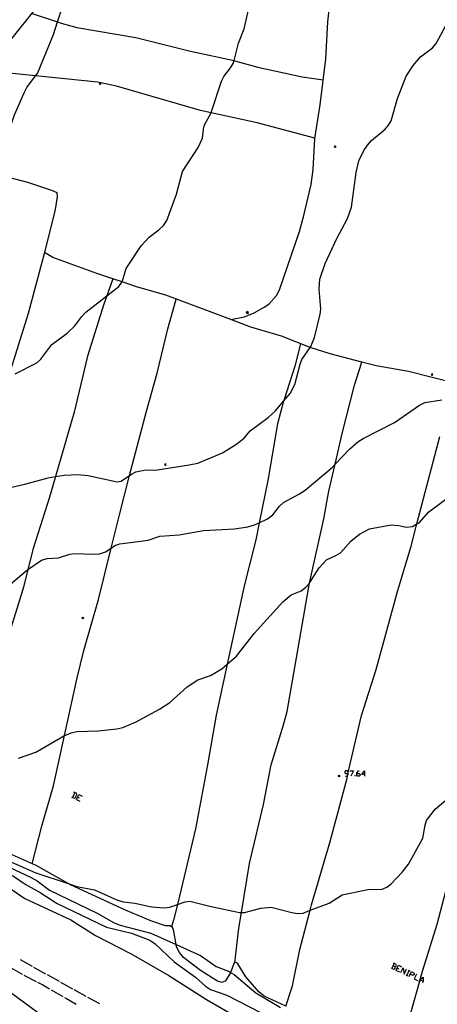
# Model space of a CAD drawing. Units: inches. Extents: x 667199 to 670922, y 4168216 to 4170601.
# Drawn here: x 669750 to 669872, y 4168816 to 4169104 of the extents above; entities that cross this region are included whole.
import ezdxf

# ---------------------------------------------------------------- set-up
doc = ezdxf.new("R2010")
doc.units = ezdxf.units.IN
doc.header["$MEASUREMENT"] = 0
doc.layers.add('Cartografia', color=7, linetype='Continuous')

# ---------------------------------------------------------------- blocks, each defined once
blk = doc.blocks.new('403')
at = {"layer": 'Cartografia', "color": 7, "linetype": 'Continuous'}
for points in [[(669846.27, 4168883.61), (669846.27, 4168883.94), (669846.27, 4168884.13), (669846.03, 4168884.38), (669845.5, 4168884.38), (669845.26, 4168884.13), (669845.26, 4168883.85), (669845.5, 4168883.61), (669846.2, 4168883.61), (669846.27, 4168883.61)], [(669845.5, 4168882.87), (669845.75, 4168882.87), (669846.1, 4168883.2), (669846.27, 4168883.36), (669846.27, 4168883.61)]]:
    blk.add_lwpolyline(points, dxfattribs=at)
blk = doc.blocks.new('404')
at = {"layer": 'Cartografia', "color": 7, "linetype": 'Continuous'}
for points in [[(669848.76, 4168883.6), (669848.76, 4168883.85), (669849.25, 4168884.38), (669849.5, 4168884.38)], [(669848.76, 4168883.6), (669849.5, 4168883.6), (669849.78, 4168883.36), (669849.78, 4168883.11), (669849.5, 4168882.87), (669849.01, 4168882.87), (669848.76, 4168883.11), (669848.76, 4168883.6)]]:
    blk.add_lwpolyline(points, dxfattribs=at)
blk = doc.blocks.new('405')
at = {"layer": 'Cartografia', "color": 7, "linetype": 'Continuous'}
for points in [[(669851, 4168883.36), (669850.27, 4168883.36), (669851, 4168884.38), (669851, 4168883.36)], [(669851, 4168883.36), (669851, 4168882.87)], [(669851.25, 4168883.36), (669851, 4168883.36)]]:
    blk.add_lwpolyline(points, dxfattribs=at)

msp = doc.modelspace()

# ---------------------------------------------------------------- linework, layer by layer
at = {"layer": 'Cartografia', "color": 7, "linetype": 'Continuous'}
for points in [[(669634.16, 4169106.26), (669634.16, 4169106.26), (669640.4, 4169103.07), (669651.44, 4169098.15), (669660.12, 4169093.42), (669662.15, 4169092.31), (669667.29, 4169089.51), (669672.66, 4169087.02), (669688.55, 4169081.17), (669693.48, 4169079.88), (669700.81, 4169078.53), (669703.03, 4169078.22), (669706.88, 4169078.38), (669715.55, 4169079.99), (669720.36, 4169081.44), (669727.37, 4169084.56), (669734.93, 4169088.54), (669736.35, 4169089.28), (669740.21, 4169091.85), (669745.28, 4169095.77), (669748.05, 4169098.5), (669754.76, 4169106.87), (669756.75, 4169109.01), (669759.69, 4169110.47)], [(669748.89, 4169000.47), (669755.22, 4169003.66), (669756.42, 4169004.74), (669759.69, 4169008.98), (669764.1, 4169012.29), (669766.37, 4169014.5), (669768.45, 4169017.16), (669769.62, 4169018.47), (669775.71, 4169023.21), (669779.21, 4169025.93), (669780.14, 4169027.19), (669780.17, 4169027.3), (669781.33, 4169031.23), (669785.79, 4169037.83), (669788.08, 4169040.4), (669790.95, 4169042.56), (669792.24, 4169043.77), (669793.24, 4169045.23), (669796.12, 4169052.97), (669797.86, 4169059.53), (669802.39, 4169066.6), (669803.66, 4169069.33), (669803.93, 4169071.88), (669804.24, 4169073.15), (669806.16, 4169076.72), (669806.18, 4169076.76), (669809.27, 4169085.94), (669809.9, 4169087.31), (669811.86, 4169089.82), (669812.67, 4169091.12), (669812.89, 4169091.96), (669814.24, 4169097.06), (669815.81, 4169101.26), (669817.47, 4169108.41)], [(669811.91, 4169016.32), (669811.91, 4169016.32), (669815.94, 4169017.09), (669818.76, 4169018.26), (669821.74, 4169019.9), (669823.06, 4169020.83), (669825.26, 4169023.36), (669826.18, 4169025), (669831.99, 4169042.01), (669833.3, 4169046.66), (669835.38, 4169055.77), (669835.98, 4169060.17), (669836.46, 4169069.24), (669838.05, 4169079.01), (669839.76, 4169092.44), (669840.26, 4169103.32), (669840.84, 4169108.66)], [(669741.89, 4169059.46), (669745.57, 4169066.67), (669748.72, 4169076.14), (669751.54, 4169082.5), (669752.32, 4169084.06), (669754.92, 4169087.51), (669755.45, 4169088.2), (669760.13, 4169099.61), (669761.34, 4169103.25), (669762.41, 4169106.47)], [(669753.87, 4169105.75), (669761.34, 4169103.25), (669762.41, 4169102.89), (669766.98, 4169101.68), (669784.16, 4169098.67), (669800.17, 4169094.71), (669812.89, 4169091.96), (669813.46, 4169091.84), (669819.85, 4169090.06), (669832.83, 4169087.18), (669838.98, 4169086.32)], [(669743.2, 4168966.2), (669751.8, 4168968.16), (669758.61, 4168970.09), (669760.69, 4168970.44), (669763.28, 4168970.87), (669767.27, 4168970.99), (669770.3, 4168970.77), (669778.71, 4168968.85), (669779.95, 4168969.05), (669782.37, 4168970.7), (669783.12, 4168971.2), (669784.22, 4168971.78), (669786.61, 4168972.27), (669790.51, 4168972.35), (669799.78, 4168973.8), (669802.33, 4168974.34), (669809.48, 4168977.39), (669813.46, 4168979.82), (669815.84, 4168981.66), (669817.6, 4168983.76), (669822.83, 4168987.64), (669825.01, 4168989.64), (669827.36, 4168992.41), (669829.26, 4168994.64), (669830.67, 4168997.27), (669832.21, 4169003.23), (669832.67, 4169004.65), (669835.13, 4169008.12), (669835.36, 4169008.43), (669836.41, 4169011.02), (669838.07, 4169017.88), (669838.22, 4169019.33), (669837.78, 4169025.2), (669837.98, 4169028.14), (669839.49, 4169032.69), (669842.93, 4169040), (669846.07, 4169045.83), (669847.26, 4169049.18), (669848.54, 4169059.31), (669849.35, 4169062.7), (669850.85, 4169065.74), (669851.87, 4169067.25), (669853.03, 4169068.59), (669857.04, 4169071.89), (669858.07, 4169073.07), (669858.77, 4169074.4), (669860.62, 4169080.91), (669863.16, 4169087.44), (669865.23, 4169090.57), (669867.42, 4169093.03), (669870.92, 4169095.69), (669872, 4169096.98), (669875.48, 4169103.48)], [(669836.46, 4169069.26), (669819.67, 4169073.77), (669806.16, 4169076.72), (669803.06, 4169077.4), (669778.52, 4169084.49), (669773.93, 4169085.46), (669773, 4169085.65), (669754.92, 4169087.51), (669746.25, 4169088.4), (669745.75, 4169088.71), (669745.75, 4169088.71)], [(669773.99, 4169085.51), (669773.93, 4169085.46), (669773.74, 4169085.26), (669773.49, 4169085.01)], [(669773.49, 4169085.51), (669773.74, 4169085.26), (669773.99, 4169085.01)], [(669706.7, 4169072.19), (669706.7, 4169072.19), (669709.31, 4169071.5), (669721.41, 4169066.58), (669739.52, 4169059.83), (669741.73, 4169059.25), (669752.57, 4169056.4), (669759.53, 4169054.13), (669761.12, 4169053.46), (669761.2, 4169052.14), (669760.58, 4169048.5), (669757.49, 4169035.88), (669752.75, 4169018.1), (669747.1, 4168999.97), (669743.62, 4168988.78), (669735.41, 4168965.41), (669729.23, 4168947.78), (669727.59, 4168943.1), (669723.9, 4168930.07), (669718.69, 4168913.93), (669717.66, 4168909.38), (669717.63, 4168909.27), (669712.14, 4168885)], [(669842.66, 4169067.1), (669842.41, 4169066.85), (669842.16, 4169066.6)], [(669842.16, 4169067.1), (669842.41, 4169066.85), (669842.66, 4169066.6)], [(669877.31, 4168997.68), (669877.31, 4168997.68), (669863.86, 4169001.07), (669854.39, 4169002.74), (669850.26, 4169003.83), (669840.99, 4169006.27), (669835.18, 4169008.1), (669835.13, 4169008.12), (669826.77, 4169011.41), (669817.82, 4169014.11), (669811.91, 4169016.32), (669792.93, 4169023.43), (669784.42, 4169025.89), (669780.17, 4169027.3), (669777.52, 4169028.18), (669772.82, 4169029.74), (669759.92, 4169034.43), (669757.49, 4169035.88)], [(669777.52, 4169028.18), (669775.71, 4169023.21), (669774.85, 4169020.83), (669770.06, 4169005.58), (669766.16, 4168989.24), (669760.69, 4168970.44), (669758.95, 4168964.43), (669754.23, 4168949.43), (669752.65, 4168943.22), (669751.36, 4168938.1), (669746.6, 4168922.63), (669742.82, 4168906.55), (669737.36, 4168885.25), (669735.42, 4168877.67), (669732.75, 4168870.16), (669731.88, 4168868.82), (669731.88, 4168868.82)], [(669753.87, 4168857.25), (669756.79, 4168868.64), (669760.17, 4168880.07), (669763.35, 4168894.7), (669767.03, 4168911.61), (669768.98, 4168919.57), (669773.29, 4168934.53), (669776.99, 4168949.53), (669779.28, 4168958.81), (669782.37, 4168970.7), (669787.28, 4168989.54), (669790.44, 4169000.58), (669793.5, 4169013.61), (669795.99, 4169022.28)], [(669816.98, 4169018.68), (669816.73, 4169018.43), (669816.69, 4169018.4), (669816.48, 4169018.18)], [(669816.48, 4169018.68), (669816.73, 4169018.43), (669816.92, 4169018.24), (669816.98, 4169018.18)], [(669817.14, 4169018.45), (669816.92, 4169018.24), (669816.89, 4169018.2), (669816.64, 4169017.95)], [(669816.64, 4169018.45), (669816.69, 4169018.4), (669816.89, 4169018.2), (669817.14, 4169017.95)], [(669832.28, 4169009.24), (669830.67, 4169002.71), (669827.51, 4168992.95), (669827.36, 4168992.41), (669825.59, 4168985.78), (669822.8, 4168969.22), (669820.28, 4168956.93), (669819.26, 4168951.94), (669815.91, 4168938.88), (669810.9, 4168915.64), (669807.68, 4168900.65), (669805.18, 4168886.16), (669801.58, 4168867.45), (669796.32, 4168845.4), (669795.23, 4168840.8), (669794.65, 4168838.83), (669794.65, 4168838.83)], [(669813.16, 4168828.36), (669814.3, 4168838.4), (669815.07, 4168843.06), (669817.45, 4168857.33), (669821.51, 4168874.62), (669823.71, 4168886.22), (669827.3, 4168897.86), (669828.4, 4168901.77), (669834.7, 4168938.23), (669834.94, 4168939.31), (669839.14, 4168958.02), (669840.63, 4168966.14), (669842.45, 4168974.05), (669844.51, 4168982.99), (669848.09, 4168997.09), (669850.26, 4169003.83), (669850.26, 4169003.83)], [(669870.96, 4169000.46), (669870.71, 4169000.21), (669870.46, 4168999.96)], [(669870.46, 4169000.46), (669870.71, 4169000.21), (669870.96, 4168999.96)], [(669778.04, 4168950.24), (669779.51, 4168950.73), (669787.75, 4168951.87), (669791.25, 4168952.95), (669796.84, 4168953.37), (669803.94, 4168954.7), (669813.05, 4168955.15), (669816.92, 4168955.7), (669818.88, 4168956.26), (669820.28, 4168956.93), (669822.65, 4168958.05), (669824.21, 4168959.22), (669826.2, 4168961.74), (669827.32, 4168962.86), (669832.01, 4168965.41), (669833.68, 4168966.45), (669841.52, 4168973.09), (669842.45, 4168974.05), (669846.65, 4168978.38), (669849.11, 4168980.56), (669850.6, 4168981.58), (669859.82, 4168986.25), (669867.13, 4168991.28), (669868.67, 4168992.06), (669873.59, 4168992.87)], [(669827.98, 4168815.7), (669827.98, 4168815.7), (669829.99, 4168821.59), (669832.15, 4168832.21), (669835.13, 4168843.66), (669835.57, 4168845.31), (669840.98, 4168863.79), (669845.9, 4168882.32), (669846.1, 4168883.2), (669846.2, 4168883.61), (669846.27, 4168883.94), (669850.16, 4168900.57), (669854.46, 4168914.02), (669860.68, 4168936.84), (669864.63, 4168950.07), (669866.33, 4168956.58), (669872.99, 4168982.11)], [(669793.03, 4168974.14), (669792.78, 4168973.89), (669792.53, 4168973.64)], [(669792.53, 4168974.14), (669792.78, 4168973.89), (669793.03, 4168973.64)], [(669799.18, 4168908.93), (669802.31, 4168911), (669805.98, 4168912.27), (669809.28, 4168914.21), (669810.9, 4168915.64), (669813.57, 4168917.97), (669818.79, 4168924.53), (669827.11, 4168933.78), (669829.54, 4168935.83), (669832.46, 4168937.07), (669833.9, 4168938.14), (669834.94, 4168939.31), (669835.04, 4168939.42), (669837.8, 4168943.76), (669839.89, 4168946.1), (669842.63, 4168947.3), (669843.95, 4168948.16), (669847.06, 4168951.54), (669849.58, 4168953.54), (669852.48, 4168955.11), (669858.78, 4168956.28), (669861.08, 4168956.15), (669863.23, 4168955.61), (669865.03, 4168955.85), (669866.33, 4168956.58), (669866.97, 4168956.94), (669869.77, 4168960.12), (669877.83, 4168966.03)], [(669747.67, 4168939.11), (669752.18, 4168942.89), (669752.65, 4168943.22), (669756.66, 4168945.97), (669758.24, 4168946.47), (669761.57, 4168946.7), (669764.89, 4168947.73), (669766.41, 4168947.96), (669771.65, 4168947.7), (669773.62, 4168947.87), (669775.36, 4168948.43), (669776.99, 4168949.53), (669778.04, 4168950.24)], [(669768.92, 4168929.37), (669768.67, 4168929.12), (669768.42, 4168928.87)], [(669768.42, 4168929.37), (669768.67, 4168929.12), (669768.92, 4168928.87)], [(669749.9, 4168888.17), (669754.96, 4168889.91), (669763.35, 4168894.7), (669763.41, 4168894.73), (669765.27, 4168895.51), (669766.97, 4168895.91), (669773.23, 4168896.09), (669778.61, 4168896.73), (669780.36, 4168897.13), (669784.11, 4168898.68), (669791.07, 4168902.4), (669794.14, 4168904.39), (669799.18, 4168908.93)], [(669668.14, 4168899.19), (669671.33, 4168896.93), (669674.95, 4168894.72), (669680.31, 4168892.53), (669693.42, 4168884.73), (669700.78, 4168881.34), (669704.65, 4168879.35), (669720.06, 4168868.34), (669733.36, 4168861.16), (669740.93, 4168857.57), (669748.46, 4168853.63), (669751.89, 4168851.33), (669756.28, 4168848.91), (669761.18, 4168845.69), (669775.65, 4168838.73), (669782.97, 4168836.98), (669788.24, 4168834.92), (669789.8, 4168833.84), (669795.38, 4168828.6), (669801.61, 4168824.11), (669804.58, 4168821.53), (669806, 4168820.55), (669810.76, 4168818.87), (669820.82, 4168813.75)], [(669843.84, 4168883.19), (669843.59, 4168882.94), (669843.34, 4168882.69)], [(669843.34, 4168883.19), (669843.59, 4168882.94), (669843.84, 4168882.69)], [(669846.77, 4168884.38), (669847.75, 4168884.38), (669847.01, 4168882.87)], [(669848.27, 4168882.87), (669848.27, 4168883.11)], [(669765.39, 4168876.74), (669765.64, 4168876.63), (669766.13, 4168876.42), (669766.48, 4168876.53), (669766.93, 4168877.51), (669766.83, 4168877.86), (669766.09, 4168878.21)], [(669766.34, 4168878.07), (669765.64, 4168876.63)], [(669766.86, 4168876.07), (669767.53, 4168877.51), (669768.51, 4168877.05)], [(669746.32, 4168858.46), (669754.95, 4168854.63), (669764.42, 4168851.5), (669766.92, 4168850.67), (669772.08, 4168849.65), (669778.84, 4168846.63), (669780.56, 4168846.11), (669783.87, 4168845.73), (669788.78, 4168844.65), (669792.43, 4168844.38), (669794.1, 4168844.63), (669796.32, 4168845.4), (669798.57, 4168846.18), (669800, 4168846.31), (669806.25, 4168844.74), (669814.5, 4168843.06), (669815.07, 4168843.06), (669815.99, 4168843.05), (669820.67, 4168844.29), (669823.7, 4168844.58), (669829.75, 4168843), (669831.48, 4168842.7), (669833.06, 4168842.86), (669835.13, 4168843.66), (669840.73, 4168845.8), (669844.52, 4168848.2), (669851.97, 4168849.7), (669856.17, 4168849.82), (669857.49, 4168850.42), (669858.76, 4168851.36), (669862.12, 4168854.89), (669863.83, 4168857.18), (669867.36, 4168863.45), (669868.01, 4168864.71), (669868.72, 4168868.59), (669869.16, 4168869.92), (669871.65, 4168873.23), (669875.44, 4168876.48)], [(669766.86, 4168876.07), (669767.81, 4168875.58)], [(669767.21, 4168876.77), (669767.67, 4168876.56)], [(669733.34, 4168864.59), (669747.16, 4168856.29), (669753.45, 4168853.33), (669755.35, 4168852.28), (669758.95, 4168849.58), (669772.9, 4168842.81), (669777.89, 4168840.03), (669779.58, 4168839.31), (669788.62, 4168836.97), (669795.97, 4168833.67), (669803.1, 4168830.48), (669807.67, 4168827.25), (669811.23, 4168825.86), (669811.83, 4168825.52), (669812.95, 4168824.9), (669819.24, 4168819.54), (669826.45, 4168815.23)], [(669827.98, 4168815.7), (669821.66, 4168818.58), (669820.16, 4168819.86), (669816.32, 4168824.25), (669814.01, 4168828), (669813.43, 4168828.44), (669812.95, 4168828.29), (669811.83, 4168825.52), (669811.72, 4168825.24), (669810.25, 4168822.94), (669809.33, 4168822.53), (669808.09, 4168822.93), (669803.1, 4168826.07), (669798.08, 4168829.84), (669796.92, 4168831.31), (669796.1, 4168832.95), (669795.97, 4168833.67), (669795.32, 4168837.58), (669794.88, 4168838.71), (669794.65, 4168838.83), (669794.12, 4168839.11), (669792.84, 4168839.16), (669788.58, 4168840.63), (669781.17, 4168843.72), (669765.1, 4168851.12), (669764.42, 4168851.5), (669755.05, 4168856.72), (669747.16, 4168860.24)], [(669860.06, 4168801.32), (669860.06, 4168801.32), (669863.7, 4168810.63), (669867.24, 4168823.36), (669867.27, 4168823.45), (669868.03, 4168826.17), (669872.27, 4168839.65), (669876.81, 4168857.1)], [(669744.62, 4168851.95), (669751.77, 4168847.08), (669765.24, 4168840.89)], [(669765.24, 4168840.89), (669772.36, 4168836.26), (669782.81, 4168830.99), (669793.82, 4168824.64), (669804.84, 4168817.57), (669818, 4168809.98), (669831.57, 4168803.01), (669837.01, 4168799.63), (669852.39, 4168792.15), (669857.69, 4168788.93), (669866.71, 4168784.6), (669871.88, 4168782.58), (669876.17, 4168780.4)], [(669753.97, 4168827.21), (669750.48, 4168829.16)], [(669859.73, 4168828.15), (669859.72, 4168828.14), (669859.03, 4168826.72)], [(669859.83, 4168827.21), (669860.22, 4168827.31), (669860.32, 4168827.56), (669860.18, 4168827.91), (669859.72, 4168828.14), (669859.48, 4168828.26)], [(669747.59, 4168826.96), (669751.01, 4168825), (669751.06, 4168824.96)], [(669757.91, 4168825.02), (669754.41, 4168826.97)], [(669858.78, 4168826.82), (669859.48, 4168826.47), (669859.87, 4168826.61), (669859.97, 4168826.86), (669859.83, 4168827.21), (669859.38, 4168827.42)], [(669860.22, 4168826.12), (669860.57, 4168826.86), (669860.92, 4168827.59), (669861.86, 4168827.1)], [(669860.22, 4168826.12), (669861.2, 4168825.67)], [(669860.57, 4168826.86), (669861.06, 4168826.61)], [(669861.65, 4168825.46), (669862.35, 4168826.89), (669862.63, 4168824.96), (669863.3, 4168826.44)], [(669864.03, 4168826.09), (669864.03, 4168826.07), (669863.33, 4168824.65)], [(669863.79, 4168826.19), (669864.03, 4168826.07), (669864.28, 4168825.95)], [(669864.07, 4168824.3), (669864.77, 4168825.74), (669865.47, 4168825.39), (669865.61, 4168825.04), (669865.47, 4168824.79), (669865.12, 4168824.65), (669864.42, 4168825)], [(669866.21, 4168825.04), (669865.51, 4168823.6), (669866.45, 4168823.14)], [(669751.51, 4168824.73), (669755.05, 4168822.87)], [(669755.49, 4168822.64), (669756.98, 4168821.87), (669758.99, 4168820.71)], [(669761.84, 4168822.83), (669758.34, 4168824.78)], [(669765.77, 4168820.64), (669762.27, 4168822.58)], [(669863.09, 4168824.75), (669863.58, 4168824.51)], [(669866.94, 4168822.9), (669867.19, 4168823.39), (669867.27, 4168823.45), (669868.13, 4168824.12), (669868.13, 4168822.93), (669867.92, 4168822.44)], [(669867.19, 4168823.39), (669867.24, 4168823.36), (669868.13, 4168822.93)], [(669756.95, 4168812.76), (669746.24, 4168820.67)], [(669759.43, 4168820.46), (669762.9, 4168818.48)], [(669769.7, 4168818.45), (669766.2, 4168820.39)], [(669763.33, 4168818.23), (669763.94, 4168817.89), (669766.8, 4168816.24)], [(669773.65, 4168816.29), (669770.14, 4168818.21)]]:
    msp.add_lwpolyline(points, dxfattribs=at)

# ---------------------------------------------------------------- block references
at = {"layer": 'Cartografia'}
for name in ['403', '404', '405']:
    msp.add_blockref(name, (0, 0), dxfattribs=at)

doc.saveas('drawing.dxf')
